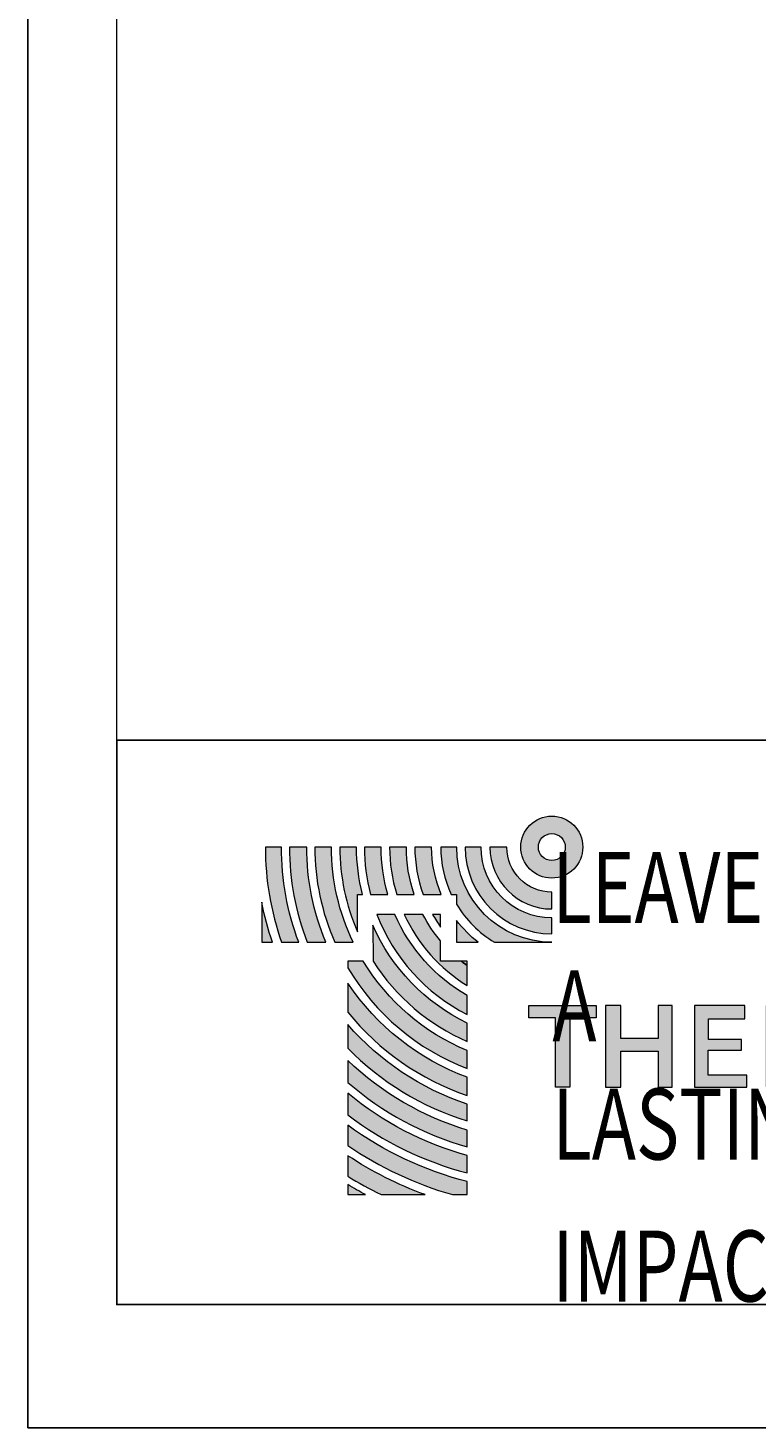
# Model space of a CAD drawing. Units: millimetres. Extents: x -1153 to 2282, y 840 to 1659.
# Drawn here: x 471 to 659, y 843 to 1204 of the extents above; entities that cross this region are included whole.
import ezdxf

# ---------------------------------------------------------------- set-up
doc = ezdxf.new("R2010")
doc.units = ezdxf.units.MM
doc.header["$MEASUREMENT"] = 0
doc.layers.get('0').update_dxf_attribs({"lineweight": 0})
doc.layers.get('Defpoints').update_dxf_attribs({"lineweight": 0})
doc.layers.add('Thermory-Hatch', color=7, linetype='Continuous', lineweight=0)

# ---------------------------------------------------------------- blocks, each defined once
blk = doc.blocks.new('Block_5')
at = {"char_height": 0.2, "attachment_point": 7}
for s, insert in [('\\C18;\\c0;\\FMyriad Pro|b0|i0|c1;\\H18.297455;\\W0.750000;LEAVE A LASTING', (606.53, 912.33)), ('\\C18;\\c0;\\FMyriad Pro|b0|i0|c1;\\H18.297455;\\W0.750000;IMPACT', (606.53, 875.73))]:
    blk.add_mtext(s, dxfattribs=dict(at, insert=insert))

msp = doc.modelspace()

# ---------------------------------------------------------------- hatches: boundary and pattern name
at = {"true_color": 0x000000, "transparency": 33554687}
h = msp.add_hatch(color=18, dxfattribs=at)
edge = h.paths.add_edge_path()
edge.add_spline(control_points=[(583.12, 963.45), (583.6, 963.07), (584.09, 962.7), (584.59, 962.34), (584.59, 962.34), (583.12, 963.45), (583.12, 963.45)], knot_values=[0, 0, 0, 0, 1, 1, 1, 2, 2, 2, 2], degree=3, periodic=0)
edge = h.paths.add_edge_path()
edge.add_spline(control_points=[(575.62, 975.52), (575.62, 975.52), (577.71, 975.52), (577.71, 975.52), (577.71, 975.52), (577.7, 972.27), (577.7, 972.27), (576.95, 973.31), (576.26, 974.4), (575.62, 975.52)], knot_values=[0, 0, 0, 0, 1, 1, 1, 2, 2, 2, 3, 3, 3, 3], degree=3, periodic=0)
edge.add_line((575.62, 975.52), (575.62, 975.52))
edge = h.paths.add_edge_path()
edge.add_spline(control_points=[(577.69, 968.71), (577.69, 968.71), (577.68, 963.45), (577.68, 963.45), (577.68, 963.45), (584.59, 963.45), (584.59, 963.45), (584.59, 963.45), (584.59, 957.17), (584.59, 957.17), (577.46, 961.53), (571.8, 967.92), (568.33, 975.52), (568.33, 975.52), (573.13, 975.52), (573.13, 975.52), (574.4, 973.09), (575.93, 970.81), (577.69, 968.71)], knot_values=[0, 0, 0, 0, 1, 1, 1, 2, 2, 2, 3, 3, 3, 4, 4, 4, 5, 5, 5, 6, 6, 6, 6], degree=3, periodic=0)
edge.add_line((577.69, 968.71), (577.69, 968.71))
edge = h.paths.add_edge_path()
edge.add_spline(control_points=[(584.59, 954.63), (584.59, 954.63), (584.59, 949.73), (584.59, 949.73), (573.89, 955.14), (565.58, 964.33), (561.27, 975.52), (561.27, 975.52), (565.93, 975.52), (565.93, 975.52), (569.71, 966.71), (576.26, 959.38), (584.59, 954.63)], knot_values=[0, 0, 0, 0, 1, 1, 1, 2, 2, 2, 3, 3, 3, 4, 4, 4, 4], degree=3, periodic=0)
edge.add_line((584.59, 954.63), (584.59, 954.63))
edge = h.paths.add_edge_path()
edge.add_spline(control_points=[(558.31, 903.29), (558.31, 903.29), (553.78, 903.29), (553.78, 903.29), (553.78, 903.29), (553.78, 905.87), (553.78, 905.87), (555.27, 904.97), (556.78, 904.11), (558.31, 903.29)], knot_values=[0, 0, 0, 0, 1, 1, 1, 2, 2, 2, 3, 3, 3, 3], degree=3, periodic=0)
edge.add_line((558.31, 903.29), (558.31, 903.29))
edge = h.paths.add_edge_path()
edge.add_spline(control_points=[(553.78, 908.03), (553.78, 908.03), (553.78, 913.33), (553.78, 913.33), (560, 909.21), (566.68, 905.84), (573.69, 903.29), (573.69, 903.29), (562.35, 903.29), (562.35, 903.29), (559.42, 904.73), (556.56, 906.31), (553.78, 908.03)], knot_values=[0, 0, 0, 0, 1, 1, 1, 2, 2, 2, 3, 3, 3, 4, 4, 4, 4], degree=3, periodic=0)
edge.add_line((553.78, 908.03), (553.78, 908.03))
edge = h.paths.add_edge_path()
edge.add_spline(control_points=[(553.78, 915.96), (553.78, 915.96), (553.78, 921.18), (553.78, 921.18), (563.02, 914.4), (573.48, 909.47), (584.59, 906.66), (584.59, 906.66), (584.59, 903.29), (584.59, 903.29), (584.59, 903.29), (580.76, 903.29), (580.76, 903.29), (571.15, 906.04), (562.04, 910.32), (553.78, 915.96)], knot_values=[0, 0, 0, 0, 1, 1, 1, 2, 2, 2, 3, 3, 3, 4, 4, 4, 5, 5, 5, 5], degree=3, periodic=0)
edge.add_line((553.78, 915.96), (553.78, 915.96))
edge = h.paths.add_edge_path()
edge.add_spline(control_points=[(553.78, 923.85), (553.78, 923.85), (553.78, 929.43), (553.78, 929.43), (562.8, 921.96), (573.3, 916.49), (584.59, 913.39), (584.59, 913.39), (584.59, 908.87), (584.59, 908.87), (573.43, 911.77), (562.95, 916.86), (553.78, 923.85)], knot_values=[0, 0, 0, 0, 1, 1, 1, 2, 2, 2, 3, 3, 3, 4, 4, 4, 4], degree=3, periodic=0)
edge.add_line((553.78, 923.85), (553.78, 923.85))
edge = h.paths.add_edge_path()
edge.add_spline(control_points=[(553.78, 932.22), (553.78, 932.22), (553.78, 937.85), (553.78, 937.85), (562.49, 929.53), (573.05, 923.39), (584.59, 919.94), (584.59, 919.94), (584.59, 915.6), (584.59, 915.6), (573.22, 918.8), (562.7, 924.48), (553.78, 932.22)], knot_values=[0, 0, 0, 0, 1, 1, 1, 2, 2, 2, 3, 3, 3, 4, 4, 4, 4], degree=3, periodic=0)
edge.add_line((553.78, 932.22), (553.78, 932.22))
edge = h.paths.add_edge_path()
edge.add_spline(control_points=[(553.78, 941.01), (553.78, 941.01), (553.78, 947.11), (553.78, 947.11), (562.02, 937.64), (572.67, 930.57), (584.59, 926.64), (584.59, 926.64), (584.59, 922.29), (584.59, 922.29), (572.93, 925.89), (562.35, 932.32), (553.78, 941.01)], knot_values=[0, 0, 0, 0, 1, 1, 1, 2, 2, 2, 3, 3, 3, 4, 4, 4, 4], degree=3, periodic=0)
edge.add_line((553.78, 941.01), (553.78, 941.01))
edge = h.paths.add_edge_path()
edge.add_spline(control_points=[(553.78, 950.33), (553.78, 950.33), (553.78, 957.84), (553.78, 957.84), (561.21, 946.68), (572, 938.17), (584.59, 933.55), (584.59, 933.55), (584.59, 928.82), (584.59, 928.82), (572.5, 932.94), (561.81, 940.39), (553.78, 950.33)], knot_values=[0, 0, 0, 0, 1, 1, 1, 2, 2, 2, 3, 3, 3, 4, 4, 4, 4], degree=3, periodic=0)
edge.add_line((553.78, 950.33), (553.78, 950.33))
edge = h.paths.add_edge_path()
edge.add_spline(control_points=[(553.78, 961.77), (553.78, 961.77), (553.78, 963.45), (553.78, 963.45), (553.78, 963.45), (557.78, 963.45), (557.78, 963.45), (564.04, 953.11), (573.43, 945.03), (584.59, 940.4), (584.59, 940.4), (584.59, 935.78), (584.59, 935.78), (571.68, 940.71), (560.82, 949.87), (553.78, 961.77)], knot_values=[0, 0, 0, 0, 1, 1, 1, 2, 2, 2, 3, 3, 3, 4, 4, 4, 5, 5, 5, 5], degree=3, periodic=0)
edge.add_line((553.78, 961.77), (553.78, 961.77))
edge = h.paths.add_edge_path()
edge.add_spline(control_points=[(560.32, 963.45), (560.32, 963.45), (560.22, 972.77), (560.22, 972.77), (565.05, 961.69), (573.7, 952.72), (584.59, 947.49), (584.59, 947.49), (584.59, 942.74), (584.59, 942.74), (574.62, 947.08), (566.17, 954.29), (560.32, 963.45)], knot_values=[0, 0, 0, 0, 1, 1, 1, 2, 2, 2, 3, 3, 3, 4, 4, 4, 4], degree=3, periodic=0)
edge.add_line((560.32, 963.45), (560.32, 963.45))
edge = h.paths.add_edge_path()
edge.add_spline(control_points=[(534.32, 968.35), (534.32, 968.35), (531.6, 968.35), (531.6, 968.35), (531.6, 968.35), (531.6, 978.65), (531.6, 978.65), (532.27, 975.16), (533.18, 971.72), (534.32, 968.35)], knot_values=[0, 0, 0, 0, 1, 1, 1, 2, 2, 2, 3, 3, 3, 3], degree=3, periodic=0)
edge.add_line((534.32, 968.35), (534.32, 968.35))
edge = h.paths.add_edge_path()
edge.add_spline(control_points=[(532.51, 992.88), (532.51, 992.88), (536.66, 992.88), (536.66, 992.88), (536.66, 984.5), (538.17, 976.19), (541.12, 968.35), (541.12, 968.35), (536.7, 968.35), (536.7, 968.35), (533.93, 976.23), (532.51, 984.52), (532.51, 992.88)], knot_values=[0, 0, 0, 0, 1, 1, 1, 2, 2, 2, 3, 3, 3, 4, 4, 4, 4], degree=3, periodic=0)
edge.add_line((532.51, 992.88), (532.51, 992.88))
edge = h.paths.add_edge_path()
edge.add_spline(control_points=[(538.73, 992.88), (538.73, 992.88), (543.18, 992.88), (543.18, 992.88), (543.18, 984.45), (544.87, 976.12), (548.13, 968.35), (548.13, 968.35), (543.33, 968.35), (543.33, 968.35), (540.29, 976.17), (538.73, 984.49), (538.73, 992.88)], knot_values=[0, 0, 0, 0, 1, 1, 1, 2, 2, 2, 3, 3, 3, 4, 4, 4, 4], degree=3, periodic=0)
edge.add_line((538.73, 992.88), (538.73, 992.88))
edge = h.paths.add_edge_path()
edge.add_spline(control_points=[(545.27, 992.88), (545.27, 992.88), (549.56, 992.88), (549.56, 992.88), (549.56, 984.39), (551.46, 976.01), (555.13, 968.35), (555.13, 968.35), (550.41, 968.35), (550.41, 968.35), (547.02, 976.08), (545.27, 984.44), (545.27, 992.88)], knot_values=[0, 0, 0, 0, 1, 1, 1, 2, 2, 2, 3, 3, 3, 4, 4, 4, 4], degree=3, periodic=0)
edge.add_line((545.27, 992.88), (545.27, 992.88))
edge = h.paths.add_edge_path()
edge.add_spline(control_points=[(551.72, 992.88), (551.72, 992.88), (556.03, 992.88), (556.03, 992.88), (556.03, 988.77), (556.54, 984.67), (557.53, 980.68), (557.53, 980.68), (556.28, 980.68), (556.28, 980.68), (556.28, 980.68), (556.28, 971.02), (556.28, 971.02), (553.27, 977.92), (551.72, 985.36), (551.72, 992.88)], knot_values=[0, 0, 0, 0, 1, 1, 1, 2, 2, 2, 3, 3, 3, 4, 4, 4, 5, 5, 5, 5], degree=3, periodic=0)
edge.add_line((551.72, 992.88), (551.72, 992.88))
edge = h.paths.add_edge_path()
edge.add_spline(control_points=[(558.05, 992.88), (558.05, 992.88), (562.37, 992.88), (562.37, 992.88), (562.37, 988.75), (562.95, 984.64), (564.09, 980.68), (564.09, 980.68), (559.61, 980.68), (559.61, 980.68), (558.58, 984.66), (558.05, 988.76), (558.05, 992.88)], knot_values=[0, 0, 0, 0, 1, 1, 1, 2, 2, 2, 3, 3, 3, 4, 4, 4, 4], degree=3, periodic=0)
edge.add_line((558.05, 992.88), (558.05, 992.88))
edge = h.paths.add_edge_path()
edge.add_spline(control_points=[(564.56, 992.88), (564.56, 992.88), (568.87, 992.88), (568.87, 992.88), (568.87, 988.73), (569.56, 984.6), (570.91, 980.68), (570.91, 980.68), (566.38, 980.68), (566.38, 980.68), (565.17, 984.63), (564.56, 988.74), (564.56, 992.88)], knot_values=[0, 0, 0, 0, 1, 1, 1, 2, 2, 2, 3, 3, 3, 4, 4, 4, 4], degree=3, periodic=0)
edge.add_line((564.56, 992.88), (564.56, 992.88))
edge = h.paths.add_edge_path()
edge.add_spline(control_points=[(571.06, 992.88), (571.06, 992.88), (575.38, 992.88), (575.38, 992.88), (575.38, 988.68), (576.23, 984.53), (577.88, 980.68), (577.88, 980.68), (573.24, 980.68), (573.24, 980.68), (571.8, 984.59), (571.06, 988.72), (571.06, 992.88)], knot_values=[0, 0, 0, 0, 1, 1, 1, 2, 2, 2, 3, 3, 3, 4, 4, 4, 4], degree=3, periodic=0)
edge.add_line((571.06, 992.88), (571.06, 992.88))
edge = h.paths.add_edge_path()
edge.add_spline(control_points=[(577.75, 992.88), (577.75, 992.88), (581.86, 992.88), (581.86, 992.88), (581.86, 979.33), (592.84, 968.35), (606.39, 968.35), (606.39, 968.35), (591.6, 968.35), (591.6, 968.35), (587.58, 970.77), (584.22, 974.14), (581.82, 978.16), (581.82, 978.16), (581.82, 980.68), (581.82, 980.68), (581.82, 980.68), (580.47, 980.68), (580.47, 980.68), (578.68, 984.49), (577.75, 988.66), (577.75, 992.88)], knot_values=[0, 0, 0, 0, 1, 1, 1, 2, 2, 2, 3, 3, 3, 4, 4, 4, 5, 5, 5, 6, 6, 6, 7, 7, 7, 7], degree=3, periodic=0)
edge.add_line((577.75, 992.88), (577.75, 992.88))
edge = h.paths.add_edge_path()
edge.add_spline(control_points=[(584.03, 992.88), (584.03, 992.88), (588.14, 992.88), (588.14, 992.88), (588.14, 982.8), (596.31, 974.63), (606.39, 974.63), (606.39, 974.63), (606.39, 970.52), (606.39, 970.52), (594.04, 970.52), (584.03, 980.53), (584.03, 992.88)], knot_values=[0, 0, 0, 0, 1, 1, 1, 2, 2, 2, 3, 3, 3, 4, 4, 4, 4], degree=3, periodic=0)
edge.add_line((584.03, 992.88), (584.03, 992.88))
edge = h.paths.add_edge_path()
edge.add_spline(control_points=[(590.43, 992.88), (590.43, 992.88), (594.77, 992.88), (594.77, 992.88), (594.77, 986.46), (599.97, 981.26), (606.39, 981.26), (606.39, 981.26), (606.39, 976.92), (606.39, 976.92), (597.57, 976.92), (590.43, 984.07), (590.43, 992.88)], knot_values=[0, 0, 0, 0, 1, 1, 1, 2, 2, 2, 3, 3, 3, 4, 4, 4, 4], degree=3, periodic=0)
edge.add_line((590.43, 992.88), (590.43, 992.88))
edge = h.paths.add_edge_path()
edge.add_spline(control_points=[(587.42, 968.35), (587.42, 968.35), (581.82, 968.35), (581.82, 968.35), (581.82, 968.35), (581.82, 973.96), (581.82, 973.96), (583.43, 971.86), (585.32, 969.97), (587.42, 968.35)], knot_values=[0, 0, 0, 0, 1, 1, 1, 2, 2, 2, 3, 3, 3, 3], degree=3, periodic=0)
edge.add_line((587.42, 968.35), (587.42, 968.35))
h = msp.add_hatch(color=18, dxfattribs=at)
edge = h.paths.add_edge_path()
edge.add_spline(control_points=[(733.89, 942.07), (733.89, 942.07), (733.89, 948.83), (733.89, 948.83), (733.89, 948.83), (737.69, 948.83), (737.69, 948.83), (739.46, 948.6), (740.73, 947.01), (740.57, 945.24), (740.4, 943.41), (738.78, 942.07), (736.96, 942.24), (736.96, 942.24), (733.89, 942.24), (733.89, 942.24), (733.89, 942.24), (737.32, 952.06), (737.32, 952.06), (740.19, 952.47), (742.96, 950.87), (744.03, 948.18), (745.3, 944.97), (743.74, 941.34), (740.53, 940.06), (740.53, 940.06), (745.76, 931), (745.76, 931), (745.76, 931), (741.1, 931), (741.1, 931), (741.1, 931), (736.55, 938.88), (736.55, 938.88), (736.55, 938.88), (733.89, 938.88), (733.89, 938.88), (733.89, 938.88), (733.89, 931), (733.89, 931), (733.89, 931), (730.12, 931), (730.12, 931), (730.12, 931), (730.12, 952.06), (730.12, 952.06), (730.12, 952.06), (684.93, 952.06), (684.93, 952.06), (684.93, 952.06), (691.69, 937.64), (691.69, 937.64), (691.69, 937.64), (698.57, 953.21), (698.57, 953.21), (698.57, 953.21), (665.15, 948.83), (665.15, 948.83), (665.15, 948.83), (668.95, 948.83), (668.95, 948.83), (670.72, 948.6), (671.99, 947.01), (671.83, 945.24), (671.66, 943.41), (670.04, 942.07), (668.22, 942.24), (668.22, 942.24), (665.15, 942.24), (665.15, 942.24), (665.15, 942.24), (668.58, 952.06), (668.58, 952.06), (671.45, 952.47), (674.22, 950.87), (675.29, 948.18), (676.56, 944.97), (675, 941.34), (671.79, 940.06), (671.79, 940.06), (677.02, 931), (677.02, 931), (677.02, 931), (672.36, 931), (672.36, 931), (672.36, 931), (667.81, 938.88), (667.81, 938.88), (667.81, 938.88), (665.15, 938.88), (665.15, 938.88), (665.15, 938.88), (665.15, 931), (665.15, 931), (665.15, 931), (661.38, 931), (661.38, 931), (661.38, 931), (661.38, 952.06), (661.38, 952.06), (661.38, 952.06), (733.89, 942.07), (733.89, 942.07)], knot_values=[0, 0, 0, 0, 1, 1, 1, 2, 2, 2, 3, 3, 3, 4, 4, 4, 5, 5, 5, 6, 6, 6, 7, 7, 7, 8, 8, 8, 9, 9, 9, 10, 10, 10, 11, 11, 11, 12, 12, 12, 13, 13, 13, 14, 14, 14, 15, 15, 15, 16, 16, 16, 17, 17, 17, 18, 18, 18, 19, 19, 19, 20, 20, 20, 21, 21, 21, 22, 22, 22, 23, 23, 23, 24, 24, 24, 25, 25, 25, 26, 26, 26, 27, 27, 27, 28, 28, 28, 29, 29, 29, 30, 30, 30, 31, 31, 31, 32, 32, 32, 33, 33, 33, 34, 34, 34, 34], degree=3, periodic=0)
edge = h.paths.add_edge_path()
edge.add_spline(control_points=[(643.22, 952.06), (643.22, 952.06), (656.17, 952.06), (656.17, 952.06), (656.17, 952.06), (656.17, 948.61), (656.17, 948.61), (656.17, 948.61), (646.78, 948.61), (646.78, 948.61), (646.78, 948.61), (646.78, 943.32), (646.78, 943.32), (646.78, 943.32), (655.3, 943.32), (655.3, 943.32), (655.3, 943.32), (655.3, 940.52), (655.3, 940.52), (655.3, 940.52), (646.67, 940.52), (646.67, 940.52), (646.67, 940.52), (646.67, 934.05), (646.67, 934.05), (646.67, 934.05), (656.71, 934.05), (656.71, 934.05), (656.71, 934.05), (656.71, 931), (656.71, 931), (656.71, 931), (643.22, 931), (643.22, 931), (643.22, 931), (643.22, 952.06), (643.22, 952.06)], knot_values=[0, 0, 0, 0, 1, 1, 1, 2, 2, 2, 3, 3, 3, 4, 4, 4, 5, 5, 5, 6, 6, 6, 7, 7, 7, 8, 8, 8, 9, 9, 9, 10, 10, 10, 11, 11, 11, 12, 12, 12, 12], degree=3, periodic=0)
edge.add_line((643.22, 952.06), (643.22, 952.06))
edge = h.paths.add_edge_path()
edge.add_spline(control_points=[(764.27, 952.06), (764.27, 952.06), (757.09, 937.72), (757.09, 937.72), (757.09, 937.72), (757.09, 931), (757.09, 931), (757.09, 931), (753.3, 931), (753.3, 931), (753.3, 931), (753.3, 937.62), (753.3, 937.62), (753.3, 937.62), (745.64, 952.06), (745.64, 952.06), (745.64, 952.06), (750.06, 952.06), (750.06, 952.06), (750.06, 952.06), (755.17, 941.5), (755.17, 941.5), (755.17, 941.5), (760.23, 952.06), (760.23, 952.06), (760.23, 952.06), (764.27, 952.06), (764.27, 952.06)], knot_values=[0, 0, 0, 0, 1, 1, 1, 2, 2, 2, 3, 3, 3, 4, 4, 4, 5, 5, 5, 6, 6, 6, 7, 7, 7, 8, 8, 8, 9, 9, 9, 9], degree=3, periodic=0)
edge.add_line((764.27, 952.06), (764.27, 952.06))
edge = h.paths.add_edge_path()
edge.add_spline(control_points=[(600.43, 952.06), (600.43, 952.06), (600.43, 948.89), (600.43, 948.89), (600.43, 948.89), (607.31, 948.89), (607.31, 948.89), (607.31, 948.89), (607.31, 931), (607.31, 931), (607.31, 931), (611.07, 931), (611.07, 931), (611.07, 931), (611.07, 948.88), (611.07, 948.88), (611.07, 948.88), (617.81, 948.88), (617.81, 948.88), (617.81, 948.88), (617.81, 952.06), (617.81, 952.06), (617.81, 952.06), (600.43, 952.06), (600.43, 952.06)], knot_values=[0, 0, 0, 0, 1, 1, 1, 2, 2, 2, 3, 3, 3, 4, 4, 4, 5, 5, 5, 6, 6, 6, 7, 7, 7, 8, 8, 8, 8], degree=3, periodic=0)
edge.add_line((600.43, 952.06), (600.43, 952.06))
edge = h.paths.add_edge_path()
edge.add_spline(control_points=[(620.26, 931), (620.26, 931), (620.26, 952.06), (620.26, 952.06), (620.26, 952.06), (624.15, 952.06), (624.15, 952.06), (624.15, 952.06), (624.15, 943.5), (624.15, 943.5), (624.15, 943.5), (633.8, 943.5), (633.8, 943.5), (633.8, 943.5), (633.8, 952.06), (633.8, 952.06), (633.8, 952.06), (637.46, 952.06), (637.46, 952.06), (637.46, 952.06), (637.46, 931), (637.46, 931), (637.46, 931), (633.82, 931), (633.82, 931), (633.82, 931), (633.82, 940.27), (633.82, 940.27), (633.82, 940.27), (624.19, 940.27), (624.19, 940.27), (624.19, 940.27), (624.19, 931), (624.19, 931), (624.19, 931), (620.26, 931), (620.26, 931)], knot_values=[0, 0, 0, 0, 1, 1, 1, 2, 2, 2, 3, 3, 3, 4, 4, 4, 5, 5, 5, 6, 6, 6, 7, 7, 7, 8, 8, 8, 9, 9, 9, 10, 10, 10, 11, 11, 11, 12, 12, 12, 12], degree=3, periodic=0)
edge.add_line((620.26, 931), (620.26, 931))
edge = h.paths.add_edge_path()
edge.add_spline(control_points=[(679.89, 931), (679.89, 931), (681.42, 952.06), (681.42, 952.06), (681.42, 952.06), (684.93, 952.06), (684.93, 952.06), (684.93, 952.06), (691.69, 937.64), (691.69, 937.64), (691.69, 937.64), (698.07, 952.06), (698.07, 952.06), (698.07, 952.06), (701.7, 952.06), (701.7, 952.06), (701.7, 952.06), (703.02, 931), (703.02, 931), (703.02, 931), (699.46, 931), (699.46, 931), (699.46, 931), (698.48, 944.74), (698.48, 944.74), (698.48, 944.74), (692.54, 931), (692.54, 931), (692.54, 931), (690.36, 931), (690.36, 931), (690.36, 931), (684.39, 944.77), (684.39, 944.77), (684.39, 944.77), (683.55, 931), (683.55, 931), (683.55, 931), (679.89, 931), (679.89, 931)], knot_values=[0, 0, 0, 0, 1, 1, 1, 2, 2, 2, 3, 3, 3, 4, 4, 4, 5, 5, 5, 6, 6, 6, 7, 7, 7, 8, 8, 8, 9, 9, 9, 10, 10, 10, 11, 11, 11, 12, 12, 12, 13, 13, 13, 13], degree=3, periodic=0)
edge.add_line((679.89, 931), (679.89, 931))
edge = h.paths.add_edge_path()
edge.add_spline(control_points=[(716.54, 952.06), (710.9, 952.06), (706.32, 947.34), (706.32, 941.53), (706.32, 935.72), (710.9, 931), (716.54, 931), (722.19, 931), (726.76, 935.72), (726.76, 941.53), (726.76, 947.34), (722.19, 952.06), (716.54, 952.06)], knot_values=[0, 0, 0, 0, 1, 1, 1, 2, 2, 2, 3, 3, 3, 4, 4, 4, 4], degree=3, periodic=0)
edge.add_line((716.54, 952.06), (716.54, 952.06))
edge = h.paths.add_edge_path()
edge.add_spline(control_points=[(716.54, 949.18), (713.16, 949.18), (710.41, 945.76), (710.41, 941.53), (710.41, 937.3), (713.16, 933.88), (716.54, 933.88), (719.93, 933.88), (722.67, 937.3), (722.67, 941.53), (722.67, 945.76), (719.93, 949.18), (716.54, 949.18)], knot_values=[0, 0, 0, 0, 1, 1, 1, 2, 2, 2, 3, 3, 3, 4, 4, 4, 4], degree=3, periodic=0)
edge.add_line((716.54, 949.18), (716.54, 949.18))
at = {"layer": 'Thermory-Hatch', "true_color": 0x848484, "transparency": 33554687}
h = msp.add_hatch(color=252, dxfattribs=at)
edge = h.paths.add_edge_path()
edge.add_spline(control_points=[(609.86, 992.88), (609.86, 994.8), (608.31, 996.35), (606.39, 996.35), (604.47, 996.35), (602.91, 994.8), (602.91, 992.88), (602.91, 990.96), (604.47, 989.4), (606.39, 989.4), (608.31, 989.4), (609.86, 990.96), (609.86, 992.88)], knot_values=[0, 0, 0, 0, 1, 1, 1, 2, 2, 2, 3, 3, 3, 4, 4, 4, 4], degree=3, periodic=0)
edge = h.paths.add_edge_path()
edge.add_spline(control_points=[(614.38, 992.88), (614.38, 997.29), (610.8, 1000.87), (606.39, 1000.87), (601.97, 1000.87), (598.39, 997.29), (598.39, 992.88), (598.39, 988.46), (601.97, 984.88), (606.39, 984.88), (610.8, 984.88), (614.38, 988.46), (614.38, 992.88)], knot_values=[0, 0, 0, 0, 1, 1, 1, 2, 2, 2, 3, 3, 3, 4, 4, 4, 4], degree=3, periodic=0)
edge.add_line((614.38, 992.88), (614.38, 992.88))

# ---------------------------------------------------------------- linework, layer by layer
at = {"color": 18, "lineweight": 25, "true_color": 0x000000}
for points in [[(494.18, 1020.43), (1455.05, 1020.43), (1455.05, 874.93), (494.18, 874.93)], [(494.18, 1020.43), (815.2, 1020.43), (815.2, 874.93), (494.18, 874.93)]]:
    msp.add_lwpolyline(points, close=True, dxfattribs=at)
for points, knots in [([(532.51, 992.88), (532.51, 992.88), (536.66, 992.88), (536.66, 992.88), (536.66, 984.5), (538.17, 976.19), (541.12, 968.35), (541.12, 968.35), (536.7, 968.35), (536.7, 968.35), (533.93, 976.23), (532.51, 984.52), (532.51, 992.88)], [0, 0, 0, 0, 1, 1, 1, 2, 2, 2, 3, 3, 3, 4, 4, 4, 4]), ([(538.73, 992.88), (538.73, 992.88), (543.18, 992.88), (543.18, 992.88), (543.18, 984.45), (544.87, 976.12), (548.13, 968.35), (548.13, 968.35), (543.33, 968.35), (543.33, 968.35), (540.29, 976.17), (538.73, 984.49), (538.73, 992.88)], [0, 0, 0, 0, 1, 1, 1, 2, 2, 2, 3, 3, 3, 4, 4, 4, 4]), ([(545.27, 992.88), (545.27, 992.88), (549.56, 992.88), (549.56, 992.88), (549.56, 984.39), (551.46, 976.01), (555.13, 968.35), (555.13, 968.35), (550.41, 968.35), (550.41, 968.35), (547.02, 976.08), (545.27, 984.44), (545.27, 992.88)], [0, 0, 0, 0, 1, 1, 1, 2, 2, 2, 3, 3, 3, 4, 4, 4, 4]), ([(551.72, 992.88), (551.72, 992.88), (556.03, 992.88), (556.03, 992.88), (556.03, 988.77), (556.54, 984.67), (557.53, 980.68), (557.53, 980.68), (556.28, 980.68), (556.28, 980.68), (556.28, 980.68), (556.28, 971.02), (556.28, 971.02), (553.27, 977.92), (551.72, 985.36), (551.72, 992.88)], [0, 0, 0, 0, 1, 1, 1, 2, 2, 2, 3, 3, 3, 4, 4, 4, 5, 5, 5, 5]), ([(558.05, 992.88), (558.05, 992.88), (562.37, 992.88), (562.37, 992.88), (562.37, 988.75), (562.95, 984.64), (564.09, 980.68), (564.09, 980.68), (559.61, 980.68), (559.61, 980.68), (558.58, 984.66), (558.05, 988.76), (558.05, 992.88)], [0, 0, 0, 0, 1, 1, 1, 2, 2, 2, 3, 3, 3, 4, 4, 4, 4]), ([(564.56, 992.88), (564.56, 992.88), (568.87, 992.88), (568.87, 992.88), (568.87, 988.73), (569.56, 984.6), (570.91, 980.68), (570.91, 980.68), (566.38, 980.68), (566.38, 980.68), (565.17, 984.63), (564.56, 988.74), (564.56, 992.88)], [0, 0, 0, 0, 1, 1, 1, 2, 2, 2, 3, 3, 3, 4, 4, 4, 4]), ([(571.06, 992.88), (571.06, 992.88), (575.38, 992.88), (575.38, 992.88), (575.38, 988.68), (576.23, 984.53), (577.88, 980.68), (577.88, 980.68), (573.24, 980.68), (573.24, 980.68), (571.8, 984.59), (571.06, 988.72), (571.06, 992.88)], [0, 0, 0, 0, 1, 1, 1, 2, 2, 2, 3, 3, 3, 4, 4, 4, 4]), ([(577.75, 992.88), (577.75, 992.88), (581.86, 992.88), (581.86, 992.88), (581.86, 979.33), (592.84, 968.35), (606.39, 968.35), (606.39, 968.35), (591.6, 968.35), (591.6, 968.35), (587.58, 970.77), (584.22, 974.14), (581.82, 978.16), (581.82, 978.16), (581.82, 980.68), (581.82, 980.68), (581.82, 980.68), (580.47, 980.68), (580.47, 980.68), (578.68, 984.49), (577.75, 988.66), (577.75, 992.88)], [0, 0, 0, 0, 1, 1, 1, 2, 2, 2, 3, 3, 3, 4, 4, 4, 5, 5, 5, 6, 6, 6, 7, 7, 7, 7]), ([(584.03, 992.88), (584.03, 992.88), (588.14, 992.88), (588.14, 992.88), (588.14, 982.8), (596.31, 974.63), (606.39, 974.63), (606.39, 974.63), (606.39, 970.52), (606.39, 970.52), (594.04, 970.52), (584.03, 980.53), (584.03, 992.88)], [0, 0, 0, 0, 1, 1, 1, 2, 2, 2, 3, 3, 3, 4, 4, 4, 4]), ([(590.43, 992.88), (590.43, 992.88), (594.77, 992.88), (594.77, 992.88), (594.77, 986.46), (599.97, 981.26), (606.39, 981.26), (606.39, 981.26), (606.39, 976.92), (606.39, 976.92), (597.57, 976.92), (590.43, 984.07), (590.43, 992.88)], [0, 0, 0, 0, 1, 1, 1, 2, 2, 2, 3, 3, 3, 4, 4, 4, 4]), ([(534.32, 968.35), (534.32, 968.35), (531.6, 968.35), (531.6, 968.35), (531.6, 968.35), (531.6, 978.65), (531.6, 978.65), (532.27, 975.16), (533.18, 971.72), (534.32, 968.35)], [0, 0, 0, 0, 1, 1, 1, 2, 2, 2, 3, 3, 3, 3]), ([(584.59, 954.63), (584.59, 954.63), (584.59, 949.73), (584.59, 949.73), (573.89, 955.14), (565.58, 964.33), (561.27, 975.52), (561.27, 975.52), (565.93, 975.52), (565.93, 975.52), (569.71, 966.71), (576.26, 959.38), (584.59, 954.63)], [0, 0, 0, 0, 1, 1, 1, 2, 2, 2, 3, 3, 3, 4, 4, 4, 4]), ([(577.69, 968.71), (577.69, 968.71), (577.68, 963.45), (577.68, 963.45), (577.68, 963.45), (584.59, 963.45), (584.59, 963.45), (584.59, 963.45), (584.59, 957.17), (584.59, 957.17), (577.46, 961.53), (571.8, 967.92), (568.33, 975.52), (568.33, 975.52), (573.13, 975.52), (573.13, 975.52), (574.4, 973.09), (575.93, 970.81), (577.69, 968.71)], [0, 0, 0, 0, 1, 1, 1, 2, 2, 2, 3, 3, 3, 4, 4, 4, 5, 5, 5, 6, 6, 6, 6]), ([(575.62, 975.52), (575.62, 975.52), (577.71, 975.52), (577.71, 975.52), (577.71, 975.52), (577.7, 972.27), (577.7, 972.27), (576.95, 973.31), (576.26, 974.4), (575.62, 975.52)], [0, 0, 0, 0, 1, 1, 1, 2, 2, 2, 3, 3, 3, 3]), ([(560.32, 963.45), (560.32, 963.45), (560.22, 972.77), (560.22, 972.77), (565.05, 961.69), (573.7, 952.72), (584.59, 947.49), (584.59, 947.49), (584.59, 942.74), (584.59, 942.74), (574.62, 947.08), (566.17, 954.29), (560.32, 963.45)], [0, 0, 0, 0, 1, 1, 1, 2, 2, 2, 3, 3, 3, 4, 4, 4, 4]), ([(587.42, 968.35), (587.42, 968.35), (581.82, 968.35), (581.82, 968.35), (581.82, 968.35), (581.82, 973.96), (581.82, 973.96), (583.43, 971.86), (585.32, 969.97), (587.42, 968.35)], [0, 0, 0, 0, 1, 1, 1, 2, 2, 2, 3, 3, 3, 3]), ([(553.78, 961.77), (553.78, 961.77), (553.78, 963.45), (553.78, 963.45), (553.78, 963.45), (557.78, 963.45), (557.78, 963.45), (564.04, 953.11), (573.43, 945.03), (584.59, 940.4), (584.59, 940.4), (584.59, 935.78), (584.59, 935.78), (571.68, 940.71), (560.82, 949.87), (553.78, 961.77)], [0, 0, 0, 0, 1, 1, 1, 2, 2, 2, 3, 3, 3, 4, 4, 4, 5, 5, 5, 5]), ([(583.12, 963.45), (583.6, 963.07), (584.09, 962.7), (584.59, 962.34), (584.59, 962.34), (583.12, 963.45), (583.12, 963.45)], [0, 0, 0, 0, 1, 1, 1, 2, 2, 2, 2]), ([(553.78, 950.33), (553.78, 950.33), (553.78, 957.84), (553.78, 957.84), (561.21, 946.68), (572, 938.17), (584.59, 933.55), (584.59, 933.55), (584.59, 928.82), (584.59, 928.82), (572.5, 932.94), (561.81, 940.39), (553.78, 950.33)], [0, 0, 0, 0, 1, 1, 1, 2, 2, 2, 3, 3, 3, 4, 4, 4, 4]), ([(600.43, 952.06), (600.43, 952.06), (600.43, 948.89), (600.43, 948.89), (600.43, 948.89), (607.31, 948.89), (607.31, 948.89), (607.31, 948.89), (607.31, 931), (607.31, 931), (607.31, 931), (611.07, 931), (611.07, 931), (611.07, 931), (611.07, 948.88), (611.07, 948.88), (611.07, 948.88), (617.81, 948.88), (617.81, 948.88), (617.81, 948.88), (617.81, 952.06), (617.81, 952.06), (617.81, 952.06), (600.43, 952.06), (600.43, 952.06)], [0, 0, 0, 0, 1, 1, 1, 2, 2, 2, 3, 3, 3, 4, 4, 4, 5, 5, 5, 6, 6, 6, 7, 7, 7, 8, 8, 8, 8]), ([(620.26, 931), (620.26, 931), (620.26, 952.06), (620.26, 952.06), (620.26, 952.06), (624.15, 952.06), (624.15, 952.06), (624.15, 952.06), (624.15, 943.5), (624.15, 943.5), (624.15, 943.5), (633.8, 943.5), (633.8, 943.5), (633.8, 943.5), (633.8, 952.06), (633.8, 952.06), (633.8, 952.06), (637.46, 952.06), (637.46, 952.06), (637.46, 952.06), (637.46, 931), (637.46, 931), (637.46, 931), (633.82, 931), (633.82, 931), (633.82, 931), (633.82, 940.27), (633.82, 940.27), (633.82, 940.27), (624.19, 940.27), (624.19, 940.27), (624.19, 940.27), (624.19, 931), (624.19, 931), (624.19, 931), (620.26, 931), (620.26, 931)], [0, 0, 0, 0, 1, 1, 1, 2, 2, 2, 3, 3, 3, 4, 4, 4, 5, 5, 5, 6, 6, 6, 7, 7, 7, 8, 8, 8, 9, 9, 9, 10, 10, 10, 11, 11, 11, 12, 12, 12, 12]), ([(643.22, 952.06), (643.22, 952.06), (656.17, 952.06), (656.17, 952.06), (656.17, 952.06), (656.17, 948.61), (656.17, 948.61), (656.17, 948.61), (646.78, 948.61), (646.78, 948.61), (646.78, 948.61), (646.78, 943.32), (646.78, 943.32), (646.78, 943.32), (655.3, 943.32), (655.3, 943.32), (655.3, 943.32), (655.3, 940.52), (655.3, 940.52), (655.3, 940.52), (646.67, 940.52), (646.67, 940.52), (646.67, 940.52), (646.67, 934.05), (646.67, 934.05), (646.67, 934.05), (656.71, 934.05), (656.71, 934.05), (656.71, 934.05), (656.71, 931), (656.71, 931), (656.71, 931), (643.22, 931), (643.22, 931), (643.22, 931), (643.22, 952.06), (643.22, 952.06)], [0, 0, 0, 0, 1, 1, 1, 2, 2, 2, 3, 3, 3, 4, 4, 4, 5, 5, 5, 6, 6, 6, 7, 7, 7, 8, 8, 8, 9, 9, 9, 10, 10, 10, 11, 11, 11, 12, 12, 12, 12]), ([(553.78, 941.01), (553.78, 941.01), (553.78, 947.11), (553.78, 947.11), (562.02, 937.64), (572.67, 930.57), (584.59, 926.64), (584.59, 926.64), (584.59, 922.29), (584.59, 922.29), (572.93, 925.89), (562.35, 932.32), (553.78, 941.01)], [0, 0, 0, 0, 1, 1, 1, 2, 2, 2, 3, 3, 3, 4, 4, 4, 4]), ([(553.78, 932.22), (553.78, 932.22), (553.78, 937.85), (553.78, 937.85), (562.49, 929.53), (573.05, 923.39), (584.59, 919.94), (584.59, 919.94), (584.59, 915.6), (584.59, 915.6), (573.22, 918.8), (562.7, 924.48), (553.78, 932.22)], [0, 0, 0, 0, 1, 1, 1, 2, 2, 2, 3, 3, 3, 4, 4, 4, 4]), ([(553.78, 923.85), (553.78, 923.85), (553.78, 929.43), (553.78, 929.43), (562.8, 921.96), (573.3, 916.49), (584.59, 913.39), (584.59, 913.39), (584.59, 908.87), (584.59, 908.87), (573.43, 911.77), (562.95, 916.86), (553.78, 923.85)], [0, 0, 0, 0, 1, 1, 1, 2, 2, 2, 3, 3, 3, 4, 4, 4, 4]), ([(553.78, 915.96), (553.78, 915.96), (553.78, 921.18), (553.78, 921.18), (563.02, 914.4), (573.48, 909.47), (584.59, 906.66), (584.59, 906.66), (584.59, 903.29), (584.59, 903.29), (584.59, 903.29), (580.76, 903.29), (580.76, 903.29), (571.15, 906.04), (562.04, 910.32), (553.78, 915.96)], [0, 0, 0, 0, 1, 1, 1, 2, 2, 2, 3, 3, 3, 4, 4, 4, 5, 5, 5, 5]), ([(553.78, 908.03), (553.78, 908.03), (553.78, 913.33), (553.78, 913.33), (560, 909.21), (566.68, 905.84), (573.69, 903.29), (573.69, 903.29), (562.35, 903.29), (562.35, 903.29), (559.42, 904.73), (556.56, 906.31), (553.78, 908.03)], [0, 0, 0, 0, 1, 1, 1, 2, 2, 2, 3, 3, 3, 4, 4, 4, 4]), ([(558.31, 903.29), (558.31, 903.29), (553.78, 903.29), (553.78, 903.29), (553.78, 903.29), (553.78, 905.87), (553.78, 905.87), (555.27, 904.97), (556.78, 904.11), (558.31, 903.29)], [0, 0, 0, 0, 1, 1, 1, 2, 2, 2, 3, 3, 3, 3])]:
    msp.add_open_spline(points, degree=3, knots=knots)
at = {"color": 18, "lineweight": 0, "true_color": 0x000000}
for points, knots in [([(532.51, 992.88), (532.51, 992.88), (536.66, 992.88), (536.66, 992.88), (536.66, 984.5), (538.17, 976.19), (541.12, 968.35), (541.12, 968.35), (536.7, 968.35), (536.7, 968.35), (533.93, 976.23), (532.51, 984.52), (532.51, 992.88)], [0, 0, 0, 0, 1, 1, 1, 2, 2, 2, 3, 3, 3, 4, 4, 4, 4]), ([(538.73, 992.88), (538.73, 992.88), (543.18, 992.88), (543.18, 992.88), (543.18, 984.45), (544.87, 976.12), (548.13, 968.35), (548.13, 968.35), (543.33, 968.35), (543.33, 968.35), (540.29, 976.17), (538.73, 984.49), (538.73, 992.88)], [0, 0, 0, 0, 1, 1, 1, 2, 2, 2, 3, 3, 3, 4, 4, 4, 4]), ([(545.27, 992.88), (545.27, 992.88), (549.56, 992.88), (549.56, 992.88), (549.56, 984.39), (551.46, 976.01), (555.13, 968.35), (555.13, 968.35), (550.41, 968.35), (550.41, 968.35), (547.02, 976.08), (545.27, 984.44), (545.27, 992.88)], [0, 0, 0, 0, 1, 1, 1, 2, 2, 2, 3, 3, 3, 4, 4, 4, 4]), ([(551.72, 992.88), (551.72, 992.88), (556.03, 992.88), (556.03, 992.88), (556.03, 988.77), (556.54, 984.67), (557.53, 980.68), (557.53, 980.68), (556.28, 980.68), (556.28, 980.68), (556.28, 980.68), (556.28, 971.02), (556.28, 971.02), (553.27, 977.92), (551.72, 985.36), (551.72, 992.88)], [0, 0, 0, 0, 1, 1, 1, 2, 2, 2, 3, 3, 3, 4, 4, 4, 5, 5, 5, 5]), ([(558.05, 992.88), (558.05, 992.88), (562.37, 992.88), (562.37, 992.88), (562.37, 988.75), (562.95, 984.64), (564.09, 980.68), (564.09, 980.68), (559.61, 980.68), (559.61, 980.68), (558.58, 984.66), (558.05, 988.76), (558.05, 992.88)], [0, 0, 0, 0, 1, 1, 1, 2, 2, 2, 3, 3, 3, 4, 4, 4, 4]), ([(564.56, 992.88), (564.56, 992.88), (568.87, 992.88), (568.87, 992.88), (568.87, 988.73), (569.56, 984.6), (570.91, 980.68), (570.91, 980.68), (566.38, 980.68), (566.38, 980.68), (565.17, 984.63), (564.56, 988.74), (564.56, 992.88)], [0, 0, 0, 0, 1, 1, 1, 2, 2, 2, 3, 3, 3, 4, 4, 4, 4]), ([(571.06, 992.88), (571.06, 992.88), (575.38, 992.88), (575.38, 992.88), (575.38, 988.68), (576.23, 984.53), (577.88, 980.68), (577.88, 980.68), (573.24, 980.68), (573.24, 980.68), (571.8, 984.59), (571.06, 988.72), (571.06, 992.88)], [0, 0, 0, 0, 1, 1, 1, 2, 2, 2, 3, 3, 3, 4, 4, 4, 4]), ([(577.75, 992.88), (577.75, 992.88), (581.86, 992.88), (581.86, 992.88), (581.86, 979.33), (592.84, 968.35), (606.39, 968.35), (606.39, 968.35), (591.6, 968.35), (591.6, 968.35), (587.58, 970.77), (584.22, 974.14), (581.82, 978.16), (581.82, 978.16), (581.82, 980.68), (581.82, 980.68), (581.82, 980.68), (580.47, 980.68), (580.47, 980.68), (578.68, 984.49), (577.75, 988.66), (577.75, 992.88)], [0, 0, 0, 0, 1, 1, 1, 2, 2, 2, 3, 3, 3, 4, 4, 4, 5, 5, 5, 6, 6, 6, 7, 7, 7, 7]), ([(584.03, 992.88), (584.03, 992.88), (588.14, 992.88), (588.14, 992.88), (588.14, 982.8), (596.31, 974.63), (606.39, 974.63), (606.39, 974.63), (606.39, 970.52), (606.39, 970.52), (594.04, 970.52), (584.03, 980.53), (584.03, 992.88)], [0, 0, 0, 0, 1, 1, 1, 2, 2, 2, 3, 3, 3, 4, 4, 4, 4]), ([(590.43, 992.88), (590.43, 992.88), (594.77, 992.88), (594.77, 992.88), (594.77, 986.46), (599.97, 981.26), (606.39, 981.26), (606.39, 981.26), (606.39, 976.92), (606.39, 976.92), (597.57, 976.92), (590.43, 984.07), (590.43, 992.88)], [0, 0, 0, 0, 1, 1, 1, 2, 2, 2, 3, 3, 3, 4, 4, 4, 4]), ([(534.32, 968.35), (534.32, 968.35), (531.6, 968.35), (531.6, 968.35), (531.6, 968.35), (531.6, 978.65), (531.6, 978.65), (532.27, 975.16), (533.18, 971.72), (534.32, 968.35)], [0, 0, 0, 0, 1, 1, 1, 2, 2, 2, 3, 3, 3, 3]), ([(584.59, 954.63), (584.59, 954.63), (584.59, 949.73), (584.59, 949.73), (573.89, 955.14), (565.58, 964.33), (561.27, 975.52), (561.27, 975.52), (565.93, 975.52), (565.93, 975.52), (569.71, 966.71), (576.26, 959.38), (584.59, 954.63)], [0, 0, 0, 0, 1, 1, 1, 2, 2, 2, 3, 3, 3, 4, 4, 4, 4]), ([(577.69, 968.71), (577.69, 968.71), (577.68, 963.45), (577.68, 963.45), (577.68, 963.45), (584.59, 963.45), (584.59, 963.45), (584.59, 963.45), (584.59, 957.17), (584.59, 957.17), (577.46, 961.53), (571.8, 967.92), (568.33, 975.52), (568.33, 975.52), (573.13, 975.52), (573.13, 975.52), (574.4, 973.09), (575.93, 970.81), (577.69, 968.71)], [0, 0, 0, 0, 1, 1, 1, 2, 2, 2, 3, 3, 3, 4, 4, 4, 5, 5, 5, 6, 6, 6, 6]), ([(575.62, 975.52), (575.62, 975.52), (577.71, 975.52), (577.71, 975.52), (577.71, 975.52), (577.7, 972.27), (577.7, 972.27), (576.95, 973.31), (576.26, 974.4), (575.62, 975.52)], [0, 0, 0, 0, 1, 1, 1, 2, 2, 2, 3, 3, 3, 3]), ([(560.32, 963.45), (560.32, 963.45), (560.22, 972.77), (560.22, 972.77), (565.05, 961.69), (573.7, 952.72), (584.59, 947.49), (584.59, 947.49), (584.59, 942.74), (584.59, 942.74), (574.62, 947.08), (566.17, 954.29), (560.32, 963.45)], [0, 0, 0, 0, 1, 1, 1, 2, 2, 2, 3, 3, 3, 4, 4, 4, 4]), ([(587.42, 968.35), (587.42, 968.35), (581.82, 968.35), (581.82, 968.35), (581.82, 968.35), (581.82, 973.96), (581.82, 973.96), (583.43, 971.86), (585.32, 969.97), (587.42, 968.35)], [0, 0, 0, 0, 1, 1, 1, 2, 2, 2, 3, 3, 3, 3]), ([(553.78, 961.77), (553.78, 961.77), (553.78, 963.45), (553.78, 963.45), (553.78, 963.45), (557.78, 963.45), (557.78, 963.45), (564.04, 953.11), (573.43, 945.03), (584.59, 940.4), (584.59, 940.4), (584.59, 935.78), (584.59, 935.78), (571.68, 940.71), (560.82, 949.87), (553.78, 961.77)], [0, 0, 0, 0, 1, 1, 1, 2, 2, 2, 3, 3, 3, 4, 4, 4, 5, 5, 5, 5]), ([(553.78, 950.33), (553.78, 950.33), (553.78, 957.84), (553.78, 957.84), (561.21, 946.68), (572, 938.17), (584.59, 933.55), (584.59, 933.55), (584.59, 928.82), (584.59, 928.82), (572.5, 932.94), (561.81, 940.39), (553.78, 950.33)], [0, 0, 0, 0, 1, 1, 1, 2, 2, 2, 3, 3, 3, 4, 4, 4, 4]), ([(553.78, 941.01), (553.78, 941.01), (553.78, 947.11), (553.78, 947.11), (562.02, 937.64), (572.67, 930.57), (584.59, 926.64), (584.59, 926.64), (584.59, 922.29), (584.59, 922.29), (572.93, 925.89), (562.35, 932.32), (553.78, 941.01)], [0, 0, 0, 0, 1, 1, 1, 2, 2, 2, 3, 3, 3, 4, 4, 4, 4]), ([(553.78, 932.22), (553.78, 932.22), (553.78, 937.85), (553.78, 937.85), (562.49, 929.53), (573.05, 923.39), (584.59, 919.94), (584.59, 919.94), (584.59, 915.6), (584.59, 915.6), (573.22, 918.8), (562.7, 924.48), (553.78, 932.22)], [0, 0, 0, 0, 1, 1, 1, 2, 2, 2, 3, 3, 3, 4, 4, 4, 4]), ([(553.78, 923.85), (553.78, 923.85), (553.78, 929.43), (553.78, 929.43), (562.8, 921.96), (573.3, 916.49), (584.59, 913.39), (584.59, 913.39), (584.59, 908.87), (584.59, 908.87), (573.43, 911.77), (562.95, 916.86), (553.78, 923.85)], [0, 0, 0, 0, 1, 1, 1, 2, 2, 2, 3, 3, 3, 4, 4, 4, 4]), ([(553.78, 915.96), (553.78, 915.96), (553.78, 921.18), (553.78, 921.18), (563.02, 914.4), (573.48, 909.47), (584.59, 906.66), (584.59, 906.66), (584.59, 903.29), (584.59, 903.29), (584.59, 903.29), (580.76, 903.29), (580.76, 903.29), (571.15, 906.04), (562.04, 910.32), (553.78, 915.96)], [0, 0, 0, 0, 1, 1, 1, 2, 2, 2, 3, 3, 3, 4, 4, 4, 5, 5, 5, 5]), ([(553.78, 908.03), (553.78, 908.03), (553.78, 913.33), (553.78, 913.33), (560, 909.21), (566.68, 905.84), (573.69, 903.29), (573.69, 903.29), (562.35, 903.29), (562.35, 903.29), (559.42, 904.73), (556.56, 906.31), (553.78, 908.03)], [0, 0, 0, 0, 1, 1, 1, 2, 2, 2, 3, 3, 3, 4, 4, 4, 4]), ([(558.31, 903.29), (558.31, 903.29), (553.78, 903.29), (553.78, 903.29), (553.78, 903.29), (553.78, 905.87), (553.78, 905.87), (555.27, 904.97), (556.78, 904.11), (558.31, 903.29)], [0, 0, 0, 0, 1, 1, 1, 2, 2, 2, 3, 3, 3, 3])]:
    msp.add_open_spline(points, degree=3, knots=knots, dxfattribs=at)
msp.add_open_spline([(583.12, 963.45), (583.6, 963.07), (584.09, 962.7), (584.59, 962.34)], degree=3, dxfattribs=at)
at = {"layer": 'Defpoints', "color": 140, "lineweight": 25, "true_color": 0x00bfff}
msp.add_lwpolyline([(471.3, 843.13), (1477.66, 843.13), (1477.66, 1620.77), (471.3, 1620.77), (471.3, 843.13)], dxfattribs=at)
at = {"layer": 'Defpoints', "color": 18, "lineweight": 0, "true_color": 0x000000}
msp.add_lwpolyline([(494.18, 1020.43), (494.18, 1446.82), (1454.79, 1446.82), (1454.79, 1020.43)], close=True, dxfattribs=at)
at = {"layer": 'Thermory-Hatch'}
for points in [[(614.38, 992.88), (614.38, 997.29), (610.8, 1000.87), (606.39, 1000.87), (601.97, 1000.87), (598.39, 997.29), (598.39, 992.88), (598.39, 988.46), (601.97, 984.88), (606.39, 984.88), (610.8, 984.88), (614.38, 988.46), (614.38, 992.88)], [(609.86, 992.88), (609.86, 994.8), (608.31, 996.35), (606.39, 996.35), (604.47, 996.35), (602.91, 994.8), (602.91, 992.88), (602.91, 990.96), (604.47, 989.4), (606.39, 989.4), (608.31, 989.4), (609.86, 990.96), (609.86, 992.88)]]:
    msp.add_open_spline(points, degree=3, knots=[0, 0, 0, 0, 1, 1, 1, 2, 2, 2, 3, 3, 3, 4, 4, 4, 4], dxfattribs=at)

# ---------------------------------------------------------------- block references
msp.add_blockref('Block_5', (0, 0))

doc.saveas('drawing.dxf')
